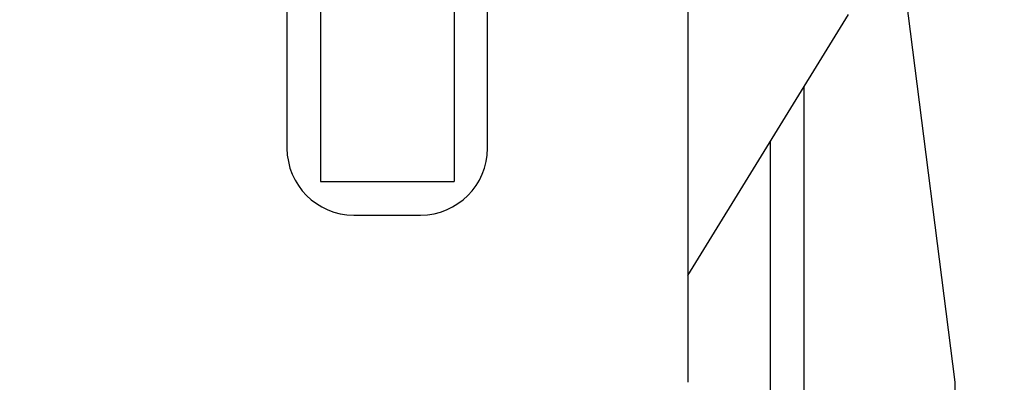
# Model space of a CAD drawing. Extents: x -239 to 414, y -91 to 242.
# Drawn here: x 45 to 47, y 50 to 50 of the extents above; entities that cross this region are included whole.
import ezdxf

# ---------------------------------------------------------------- set-up
doc = ezdxf.new("R2010")
doc.units = 0
doc.header["$LTSCALE"] = 10
doc.header["$MEASUREMENT"] = 0
doc.header["$PDMODE"] = 98
doc.layers.get('DEFPOINTS').update_dxf_attribs({"linetype": 'CONTINUOUS'})
doc.layers.add('DIM', color=1, linetype='CONTINUOUS')
doc.layers.add('RAIL_HYDRO', color=52, linetype='CONTINUOUS')
doc.styles.get("Standard").update_dxf_attribs({"font": 'SIMPLEX.shx', "width": 0.85})
doc.dimstyles.get("Standard").update_dxf_attribs({"dimscale": 16, "dimtxt": 0.09375, "dimasz": 0.09375, "dimexe": 0.0625, "dimexo": 0.0625, "dimgap": 0.0625, "dimtad": 0, "dimtih": 1, "dimtoh": 1, "dimdec": 4, "dimzin": 4, "dimdsep": 46, "dimtxsty": 'STANDARD', "dimcen": 0.0625, "dimadec": 0, "dimazin": 0, "dimtfac": 1, "dimtdec": 4, "dimtofl": 0, "dimtmove": 0, "dimatfit": 3, "dimfxl": 1, "dimtolj": 1, "dimtzin": 0, "dimarcsym": 0})

# ---------------------------------------------------------------- blocks, each defined once
blk = doc.blocks.new('*D82')
at = {"layer": 'DEFPOINTS', "color": 0, "transparency": 16777216}
for p in [(57, 78.0738), (6.5, 51.5), (57, 47.5785)]:
    blk.add_point(p, dxfattribs=at)
at = {"layer": 'DIM', "color": 0, "lineweight": -2, "transparency": 16777216}
for p, q in [((6.5, 52.25), (6.5, 78.8238)), ((57, 48.3285), (57, 78.8238)), ((8.6563, 78.0738), (20.3959, 78.0738)), ((54.8438, 78.0738), (43.1041, 78.0738))]:
    blk.add_line(p, q, dxfattribs=at)
at = {"layer": 'DIM', "color": 0, "transparency": 16777216}
for points in [[(8.6563, 78.4332), (8.6563, 77.7144), (6.5, 78.0738)], [(54.8438, 78.4332), (54.8438, 77.7144), (57, 78.0738)]]:
    blk.add_solid(points, dxfattribs=at)
at = {"layer": 'DIM', "color": 0, "transparency": 16777216, "insert": (31.75, 78.0738), "char_height": 2.16, "attachment_point": 5}
blk.add_mtext('\\A1;(50 1/2") O.D.', dxfattribs=at)

msp = doc.modelspace()

# ---------------------------------------------------------------- linework, layer by layer
at = {"layer": 'RAIL_HYDRO', "linetype": 'Continuous'}
for p, q in [((45.8125, 51.1535), (45.8125, 50.0315)), ((46.0625, 51.1535), (46.0625, 50.0315)), ((47, 49.6565), (46.8125, 51.12525)), ((45.75, 50.969), (45.75, 50.094)), ((46.125, 50.094), (46.125, 50.969)), ((46.5, 50.969), (46.5, 49.6565)), ((46.5, 49.8559), (46.80037, 50.344)), ((46.7171, 50.20868), (46.7171, 48.344)), ((46.6546, 48.2815), (46.6546, 50.10712)), ((45.8125, 50.0315), (46.0625, 50.0315)), ((45.875, 49.969), (46, 49.969)), ((47, 48.469), (47, 49.6565))]:
    msp.add_line(p, q, dxfattribs=at)
for centre, start, end in [((45.875, 50.094), 180, 270), ((46, 50.094), 270, 0)]:
    msp.add_arc(centre, 0.125, start, end, dxfattribs=at)

# ---------------------------------------------------------------- dimensions: what is measured, and where the dimension line sits
at = {"layer": 'DIM'}
dim = msp.add_linear_dim(base=(57, 78.07382), p1=(6.5, 51.5), p2=(57, 47.5785), text='(<>) O.D.', dimstyle='STANDARD', override={"dimscale": 12, "dimtxt": 0.18, "dimasz": 0.179688, "dimgap": 0.09375, "dimlunit": 5, "dimpost": '"', "dimfrac": 2}, dxfattribs=at)
dim.commit()
dim.dimension.update_dxf_attribs({"geometry": '*D82', "text_midpoint": (31.75, 78.07382), "dimtype": 160})

doc.saveas('drawing.dxf')
